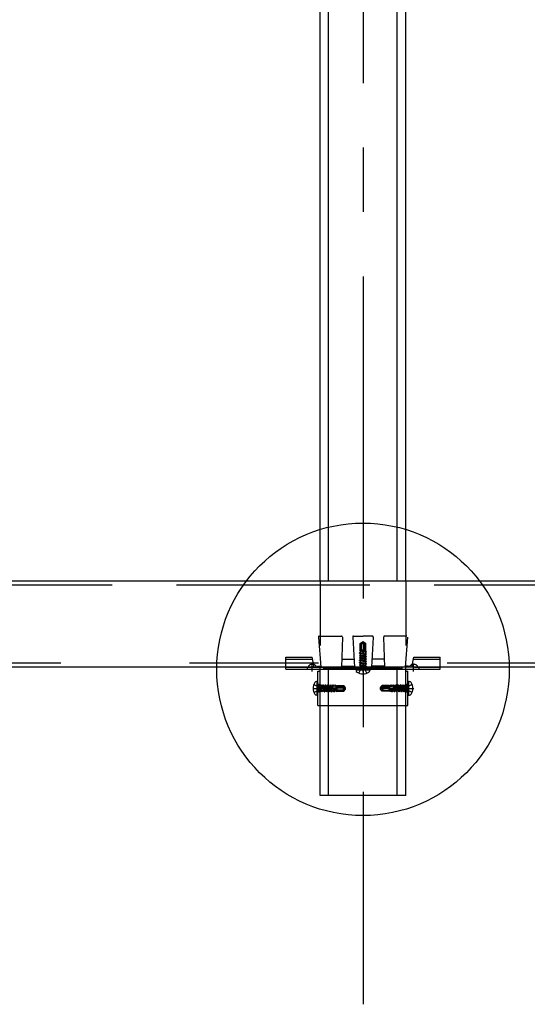
# Model space of a CAD drawing. Extents: x 5 to 415, y 6 to 292.
# Drawn here: x 65 to 74, y 43 to 62 of the extents above; entities that cross this region are included whole.
import ezdxf

# ---------------------------------------------------------------- set-up
doc = ezdxf.new("R2010")
doc.units = 0
for name, pattern in [('CENTER1', [10, 6.25, -1.25, 1.25, -1.25]), ('DASHED1', [2.5, 1.25, -1.25]), ('DASHED2', [5, 2.5, -2.5]), ('DASHED3', [5, 3.75, -1.25]), ('LONG3', [40, 37.5, -2.5])]:
    doc.linetypes.add(name, pattern=pattern)
for name, color, linetype in [('_3-0_中心線', 7, 'CONTINUOUS'), ('_3-2_野縁受け', 7, 'CONTINUOUS'), ('_3-3_野縁', 7, 'CONTINUOUS'), ('_3-6_文字', 7, 'CONTINUOUS'), ('_3-A_クリップ', 7, 'CONTINUOUS'), ('_3-B_補強金具__金具__その他', 7, 'CONTINUOUS'), ('_3-C_ビス__アンカ__ボルト__強調図形', 7, 'CONTINUOUS')]:
    doc.layers.add(name, color=color, linetype=linetype)

msp = doc.modelspace()

# ---------------------------------------------------------------- linework, layer by layer
at = {"layer": '_3-0_中心線', "color": 4, "linetype": 'CENTER1'}
msp.add_line((71.208, 117.078), (71.208, 42.953), dxfattribs=at)
at = {"layer": '_3-2_野縁受け', "color": 3, "linetype": 'DASHED3'}
msp.add_line((156.341, 51.087), (56.774, 51.087), dxfattribs=at)
at = {"layer": '_3-2_野縁受け', "color": 3, "linetype": 'CONTINUOUS'}
for p, q in [((155.341, 51.164), (57.774, 51.164)), ((155.341, 49.497), (57.774, 49.497))]:
    msp.add_line(p, q, dxfattribs=at)
at = {"layer": '_3-2_野縁受け', "color": 3, "linetype": 'DASHED2'}
msp.add_line((155.341, 49.574), (57.774, 49.574), dxfattribs=at)
at = {"layer": '_3-3_野縁', "color": 2, "linetype": 'CONTINUOUS'}
for p, q in [((70.374, 51.164), (70.374, 79.497)), ((70.541, 51.164), (70.541, 79.497)), ((71.874, 51.164), (71.874, 79.497)), ((72.041, 51.164), (72.041, 79.497)), ((70.374, 47.002), (70.374, 49.497)), ((70.541, 47.002), (70.541, 49.497)), ((71.874, 47.002), (71.874, 49.497)), ((72.041, 47.002), (72.041, 49.497)), ((72.041, 47.002), (70.374, 47.002))]:
    msp.add_line(p, q, dxfattribs=at)
at = {"layer": '_3-3_野縁', "color": 2, "linetype": 'DASHED1'}
for p, q in [((70.374, 51.164), (70.374, 49.497)), ((72.041, 51.164), (72.041, 49.497))]:
    msp.add_line(p, q, dxfattribs=at)
at = {"layer": '_3-6_文字', "color": 6, "linetype": 'CONTINUOUS'}
msp.add_circle((71.208, 49.453), 2.838, dxfattribs=at)
at = {"layer": '_3-A_クリップ', "color": 7, "linetype": 'DASHED1'}
for p, q in [((70.342, 50.079), (70.391, 49.497)), ((70.359, 50.097), (70.79, 50.097)), ((70.807, 50.08), (70.791, 49.497)), ((71.008, 50.08), (71.041, 49.497)), ((71.025, 50.097), (71.208, 50.097)), ((71.39, 50.097), (71.208, 50.097)), ((71.407, 50.08), (71.374, 49.497)), ((71.608, 50.08), (71.624, 49.497)), ((72.056, 50.097), (71.625, 50.097)), ((72.073, 50.079), (72.024, 49.497)), ((70.324, 49.517), (70.324, 49.497)), ((70.324, 49.517), (70.389, 49.517)), ((70.324, 49.497), (70.396, 49.497)), ((70.396, 49.497), (71.208, 49.497)), ((70.791, 49.517), (71.04, 49.517)), ((70.795, 49.647), (71.033, 49.647)), ((72.019, 49.497), (71.208, 49.497)), ((71.624, 49.517), (71.375, 49.517)), ((71.62, 49.647), (71.383, 49.647)), ((72.091, 49.497), (72.019, 49.497)), ((72.091, 49.517), (72.026, 49.517)), ((72.091, 49.517), (72.091, 49.497))]:
    msp.add_line(p, q, dxfattribs=at)
at = {"layer": '_3-A_クリップ', "color": 7, "linetype": 'CONTINUOUS'}
for p in [(70.491, 49.467), (71.924, 49.467)]:
    msp.add_line(p, (71.208, 49.467), dxfattribs=at)
at = {"layer": '_3-A_クリップ', "color": 7, "linetype": 'DASHED1'}
for centre, start, end in [((70.359, 50.081), 90, 184.7636), ((70.79, 50.081), 358.4089, 90), ((71.025, 50.081), 90, 183.1798), ((71.39, 50.081), 356.8202, 90), ((71.625, 50.081), 90, 181.5911)]:
    msp.add_arc(centre, 0.0167, start, end, dxfattribs=at)
at = {"layer": '_3-A_クリップ', "color": 7, "linetype": 'CONTINUOUS'}
for centre, start, end in [((70.491, 49.501), 186.0256, 270), ((71.924, 49.501), 270, 353.9744)]:
    msp.add_arc(centre, 0.0335, start, end, dxfattribs=at)
at = {"layer": '_3-B_補強金具__金具__その他', "color": 3, "linetype": 'DASHED1'}
for p, q in [((69.708, 49.687), (70.22, 49.687)), ((69.708, 49.497), (69.708, 49.687)), ((70.259, 49.497), (70.22, 49.687)), ((72.156, 49.497), (72.195, 49.687)), ((72.195, 49.687), (72.708, 49.687)), ((72.708, 49.497), (72.708, 49.687)), ((69.708, 49.647), (70.229, 49.647)), ((69.708, 49.497), (72.708, 49.497)), ((70.124, 49.497), (70.124, 49.457)), ((70.259, 49.647), (70.259, 49.647)), ((70.374, 48.751), (70.374, 49.497)), ((70.448, 49.457), (70.448, 49.497)), ((71.133, 49.497), (71.133, 49.457)), ((71.283, 49.497), (71.283, 49.457)), ((71.968, 49.457), (71.968, 49.497)), ((72.041, 48.751), (72.041, 49.497)), ((72.186, 49.647), (72.708, 49.647)), ((72.291, 49.497), (72.291, 49.457)), ((70.374, 49.159), (70.334, 49.159)), ((72.081, 49.159), (72.041, 49.159)), ((70.374, 49.009), (70.334, 49.009)), ((72.081, 49.009), (72.041, 49.009))]:
    msp.add_line(p, q, dxfattribs=at)
at = {"layer": '_3-B_補強金具__金具__その他', "color": 3, "linetype": 'CONTINUOUS'}
for p, q in [((69.708, 49.457), (69.708, 49.497)), ((72.708, 49.457), (72.708, 49.497)), ((69.708, 49.457), (72.708, 49.457)), ((70.334, 49.417), (70.374, 49.417)), ((70.334, 48.751), (70.334, 49.417)), ((70.374, 49.417), (70.374, 49.457)), ((72.041, 49.417), (72.041, 49.457)), ((72.041, 49.417), (72.081, 49.417)), ((72.081, 48.751), (72.081, 49.417)), ((70.334, 48.751), (72.081, 48.751))]:
    msp.add_line(p, q, dxfattribs=at)
at = {"layer": '_3-B_補強金具__金具__その他', "color": 3, "linetype": 'CENTER1'}
for p, q in [((70.224, 49.408), (70.224, 49.565)), ((71.208, 49.399), (71.208, 49.539)), ((72.191, 49.408), (72.191, 49.565)), ((70.252, 49.084), (70.439, 49.084)), ((71.947, 49.084), (72.192, 49.084))]:
    msp.add_line(p, q, dxfattribs=at)
at = {"layer": '_3-B_補強金具__金具__その他', "color": 3, "linetype": 'DASHED1'}
for centre, start, end in [((70.224, 49.457), 75.2164, 154.791), ((70.224, 49.457), 25.209, 74.813), ((72.191, 49.457), 105.187, 154.791), ((72.191, 49.457), 25.209, 104.7836)]:
    msp.add_arc(centre, 0.0939, start, end, dxfattribs=at)
at = {"layer": '_3-C_ビス__アンカ__ボルト__強調図形', "color": 2, "linetype": 'DASHED1'}
for p, q in [((71.15, 49.957), (71.195, 49.988)), ((71.158, 49.949), (71.15, 49.957)), ((71.15, 49.824), (71.15, 49.957)), ((71.17, 49.922), (71.17, 49.824)), ((71.183, 49.947), (71.185, 49.949)), ((71.195, 49.988), (71.207, 49.991)), ((71.203, 49.976), (71.207, 49.991)), ((71.207, 49.991), (71.219, 49.988)), ((71.21, 49.974), (71.207, 49.991)), ((71.208, 49.944), (71.213, 49.935)), ((71.219, 49.988), (71.21, 49.974)), ((71.21, 49.974), (71.247, 49.948)), ((71.237, 49.927), (71.21, 49.974)), ((71.213, 49.935), (71.213, 49.76)), ((71.219, 49.988), (71.263, 49.957)), ((71.237, 49.927), (71.237, 49.807)), ((71.247, 49.948), (71.263, 49.957)), ((71.247, 49.948), (71.247, 49.807)), ((71.263, 49.824), (71.263, 49.957)), ((71.137, 49.771), (71.157, 49.782)), ((71.137, 49.767), (71.137, 49.771)), ((71.207, 49.759), (71.137, 49.771)), ((71.137, 49.767), (71.157, 49.756)), ((71.208, 49.756), (71.137, 49.767)), ((71.137, 49.724), (71.157, 49.735)), ((71.137, 49.72), (71.137, 49.724)), ((71.277, 49.7), (71.137, 49.724)), ((71.137, 49.72), (71.157, 49.709)), ((71.277, 49.697), (71.137, 49.72)), ((71.137, 49.677), (71.157, 49.688)), ((71.137, 49.673), (71.137, 49.677)), ((71.277, 49.653), (71.137, 49.677)), ((71.146, 49.809), (71.15, 49.824)), ((71.146, 49.809), (71.157, 49.803)), ((71.195, 49.801), (71.146, 49.809)), ((71.196, 49.824), (71.15, 49.824)), ((71.205, 49.792), (71.157, 49.803)), ((71.157, 49.782), (71.157, 49.803)), ((71.157, 49.782), (71.211, 49.77)), ((71.218, 49.741), (71.157, 49.756)), ((71.157, 49.735), (71.157, 49.756)), ((71.157, 49.735), (71.257, 49.712)), ((71.257, 49.685), (71.157, 49.709)), ((71.157, 49.688), (71.157, 49.709)), ((71.157, 49.688), (71.257, 49.665)), ((71.191, 49.816), (71.159, 49.824)), ((71.18, 49.824), (71.197, 49.82)), ((71.191, 49.816), (71.197, 49.82)), ((71.191, 49.816), (71.195, 49.801)), ((71.205, 49.792), (71.195, 49.801)), ((71.196, 49.824), (71.221, 49.731)), ((71.201, 49.807), (71.253, 49.807)), ((71.207, 49.759), (71.211, 49.77)), ((71.207, 49.759), (71.208, 49.756)), ((71.218, 49.741), (71.208, 49.756)), ((71.243, 49.753), (71.25, 49.76)), ((71.243, 49.753), (71.243, 49.75)), ((71.277, 49.747), (71.243, 49.753)), ((71.249, 49.734), (71.243, 49.75)), ((71.277, 49.744), (71.243, 49.75)), ((71.246, 49.803), (71.253, 49.807)), ((71.246, 49.803), (71.246, 49.793)), ((71.271, 49.798), (71.246, 49.803)), ((71.252, 49.781), (71.246, 49.793)), ((71.273, 49.789), (71.246, 49.793)), ((71.249, 49.734), (71.249, 49.726)), ((71.257, 49.732), (71.249, 49.734)), ((71.252, 49.781), (71.25, 49.76)), ((71.25, 49.76), (71.257, 49.759)), ((71.257, 49.779), (71.252, 49.781)), ((71.254, 49.824), (71.253, 49.807)), ((71.253, 49.807), (71.257, 49.806)), ((71.263, 49.824), (71.254, 49.824)), ((71.257, 49.806), (71.257, 49.824)), ((71.271, 49.798), (71.257, 49.806)), ((71.273, 49.789), (71.257, 49.779)), ((71.257, 49.759), (71.257, 49.779)), ((71.277, 49.747), (71.257, 49.759)), ((71.277, 49.744), (71.257, 49.732)), ((71.257, 49.712), (71.257, 49.732)), ((71.277, 49.7), (71.257, 49.712)), ((71.277, 49.697), (71.257, 49.685)), ((71.257, 49.665), (71.257, 49.685)), ((71.273, 49.789), (71.271, 49.798)), ((71.277, 49.744), (71.277, 49.747)), ((71.277, 49.697), (71.277, 49.7)), ((71.137, 49.673), (71.157, 49.662)), ((71.277, 49.65), (71.137, 49.673)), ((71.137, 49.63), (71.157, 49.641)), ((71.137, 49.626), (71.137, 49.63)), ((71.275, 49.607), (71.137, 49.63)), ((71.137, 49.626), (71.157, 49.615)), ((71.274, 49.601), (71.137, 49.626)), ((71.137, 49.583), (71.157, 49.594)), ((71.137, 49.579), (71.137, 49.583)), ((71.275, 49.56), (71.137, 49.583)), ((71.137, 49.579), (71.157, 49.568)), ((71.274, 49.554), (71.137, 49.579)), ((71.137, 49.535), (71.157, 49.547)), ((71.137, 49.532), (71.137, 49.535)), ((71.275, 49.513), (71.137, 49.535)), ((71.137, 49.532), (71.157, 49.52)), ((71.274, 49.507), (71.137, 49.532)), ((71.137, 49.488), (71.157, 49.5)), ((71.163, 49.484), (71.137, 49.488)), ((71.137, 49.485), (71.137, 49.488)), ((71.142, 49.484), (71.137, 49.485)), ((71.137, 49.485), (71.138, 49.484)), ((71.266, 49.484), (71.138, 49.484)), ((71.148, 49.484), (71.147, 49.468)), ((71.155, 49.594), (71.157, 49.614)), ((71.155, 49.547), (71.157, 49.567)), ((71.155, 49.499), (71.157, 49.52)), ((71.157, 49.641), (71.157, 49.662)), ((71.257, 49.638), (71.157, 49.662)), ((71.157, 49.641), (71.257, 49.618)), ((71.157, 49.614), (71.157, 49.615)), ((71.258, 49.592), (71.157, 49.615)), ((71.157, 49.594), (71.257, 49.571)), ((71.157, 49.567), (71.157, 49.568)), ((71.258, 49.545), (71.157, 49.568)), ((71.157, 49.547), (71.257, 49.523)), ((71.157, 49.52), (71.157, 49.52)), ((71.258, 49.498), (71.157, 49.52)), ((71.157, 49.5), (71.224, 49.484)), ((71.277, 49.653), (71.257, 49.665)), ((71.277, 49.65), (71.257, 49.638)), ((71.257, 49.618), (71.257, 49.638)), ((71.275, 49.607), (71.257, 49.618)), ((71.257, 49.571), (71.257, 49.592)), ((71.275, 49.56), (71.257, 49.571)), ((71.257, 49.523), (71.257, 49.545)), ((71.275, 49.513), (71.257, 49.523)), ((71.257, 49.484), (71.257, 49.498)), ((71.274, 49.601), (71.258, 49.592)), ((71.274, 49.554), (71.258, 49.545)), ((71.274, 49.507), (71.258, 49.498)), ((71.266, 49.484), (71.266, 49.468)), ((71.274, 49.601), (71.275, 49.607)), ((71.274, 49.554), (71.275, 49.56)), ((71.274, 49.507), (71.275, 49.513)), ((71.277, 49.65), (71.277, 49.653)), ((71.137, 49.457), (71.147, 49.468)), ((71.266, 49.468), (71.147, 49.468)), ((71.207, 49.475), (71.169, 49.455)), ((71.207, 49.475), (71.245, 49.455)), ((71.277, 49.457), (71.266, 49.468)), ((70.352, 49.083), (70.332, 49.121)), ((70.334, 49.153), (70.345, 49.143)), ((70.345, 49.143), (70.345, 49.024)), ((70.361, 49.142), (70.345, 49.143)), ((70.361, 49.142), (70.361, 49.015)), ((70.361, 49.133), (70.375, 49.133)), ((70.383, 49.15), (70.375, 49.135)), ((70.375, 49.135), (70.397, 49.033)), ((70.383, 49.15), (70.39, 49.151)), ((70.383, 49.15), (70.409, 49.013)), ((70.39, 49.151), (70.412, 49.013)), ((70.39, 49.151), (70.4, 49.133)), ((70.424, 49.033), (70.4, 49.133)), ((70.4, 49.133), (70.422, 49.133)), ((70.431, 49.15), (70.422, 49.135)), ((70.422, 49.135), (70.445, 49.033)), ((70.431, 49.15), (70.437, 49.151)), ((70.431, 49.15), (70.456, 49.013)), ((70.437, 49.151), (70.46, 49.013)), ((70.437, 49.151), (70.448, 49.133)), ((70.471, 49.033), (70.448, 49.133)), ((70.448, 49.133), (70.469, 49.133)), ((70.478, 49.15), (70.469, 49.135)), ((70.469, 49.135), (70.492, 49.033)), ((70.478, 49.15), (70.484, 49.151)), ((70.478, 49.15), (70.503, 49.013)), ((70.484, 49.151), (70.507, 49.013)), ((70.484, 49.151), (70.495, 49.133)), ((70.518, 49.033), (70.495, 49.133)), ((70.495, 49.133), (70.515, 49.133)), ((70.527, 49.153), (70.515, 49.133)), ((70.515, 49.133), (70.539, 49.033)), ((70.527, 49.153), (70.55, 49.013)), ((70.527, 49.153), (70.53, 49.153)), ((70.53, 49.153), (70.554, 49.013)), ((70.53, 49.153), (70.542, 49.133)), ((70.565, 49.033), (70.542, 49.133)), ((70.542, 49.133), (70.562, 49.133)), ((70.574, 49.153), (70.562, 49.133)), ((70.562, 49.133), (70.586, 49.033)), ((70.574, 49.153), (70.597, 49.013)), ((70.574, 49.153), (70.577, 49.153)), ((70.577, 49.153), (70.601, 49.013)), ((70.577, 49.153), (70.589, 49.133)), ((70.612, 49.033), (70.589, 49.133)), ((70.589, 49.133), (70.609, 49.133)), ((70.611, 49.125), (70.603, 49.125)), ((70.621, 49.153), (70.609, 49.133)), ((70.609, 49.133), (70.611, 49.125)), ((70.611, 49.125), (70.627, 49.12)), ((70.621, 49.153), (70.627, 49.12)), ((70.621, 49.153), (70.624, 49.153)), ((70.624, 49.153), (70.63, 49.12)), ((70.624, 49.153), (70.636, 49.133)), ((70.63, 49.12), (70.627, 49.12)), ((70.63, 49.12), (70.637, 49.127)), ((70.637, 49.127), (70.636, 49.133)), ((70.636, 49.133), (70.656, 49.133)), ((70.658, 49.128), (70.637, 49.127)), ((70.666, 49.15), (70.656, 49.133)), ((70.656, 49.133), (70.658, 49.128)), ((70.658, 49.128), (70.67, 49.122)), ((70.666, 49.15), (70.67, 49.122)), ((70.666, 49.15), (70.675, 49.147)), ((70.68, 49.123), (70.67, 49.122)), ((70.675, 49.147), (70.68, 49.123)), ((70.675, 49.147), (70.683, 49.133)), ((70.68, 49.123), (70.684, 49.129)), ((70.683, 49.133), (70.701, 49.133)), ((70.684, 49.129), (70.683, 49.133)), ((70.701, 49.13), (70.684, 49.129)), ((70.684, 49.077), (70.684, 49.129)), ((70.825, 49.123), (70.684, 49.123)), ((70.804, 49.113), (70.684, 49.113)), ((70.701, 49.14), (70.834, 49.14)), ((70.701, 49.14), (70.701, 49.13)), ((70.804, 49.113), (70.851, 49.086)), ((70.825, 49.123), (70.834, 49.14)), ((70.851, 49.086), (70.825, 49.123)), ((70.865, 49.095), (70.834, 49.14)), ((71.55, 49.095), (71.581, 49.14)), ((71.564, 49.086), (71.59, 49.123)), ((71.611, 49.113), (71.564, 49.086)), ((71.59, 49.123), (71.581, 49.14)), ((71.714, 49.14), (71.581, 49.14)), ((71.59, 49.123), (71.731, 49.123)), ((71.611, 49.113), (71.731, 49.113)), ((71.714, 49.14), (71.714, 49.13)), ((71.732, 49.133), (71.714, 49.133)), ((71.714, 49.13), (71.731, 49.129)), ((71.731, 49.129), (71.732, 49.133)), ((71.735, 49.123), (71.731, 49.129)), ((71.731, 49.077), (71.731, 49.129)), ((71.74, 49.147), (71.732, 49.133)), ((71.74, 49.147), (71.735, 49.123)), ((71.735, 49.123), (71.745, 49.122)), ((71.749, 49.15), (71.74, 49.147)), ((71.749, 49.15), (71.745, 49.122)), ((71.757, 49.128), (71.745, 49.122)), ((71.749, 49.15), (71.759, 49.133)), ((71.759, 49.133), (71.757, 49.128)), ((71.757, 49.128), (71.778, 49.127)), ((71.779, 49.133), (71.759, 49.133)), ((71.778, 49.127), (71.779, 49.133)), ((71.785, 49.12), (71.778, 49.127)), ((71.791, 49.153), (71.779, 49.133)), ((71.791, 49.153), (71.785, 49.12)), ((71.785, 49.12), (71.788, 49.12)), ((71.794, 49.153), (71.788, 49.12)), ((71.804, 49.125), (71.788, 49.12)), ((71.794, 49.153), (71.791, 49.153)), ((71.794, 49.153), (71.806, 49.133)), ((71.803, 49.033), (71.826, 49.133)), ((71.806, 49.133), (71.804, 49.125)), ((71.804, 49.125), (71.812, 49.125)), ((71.826, 49.133), (71.806, 49.133)), ((71.838, 49.153), (71.814, 49.013)), ((71.841, 49.153), (71.818, 49.013)), ((71.838, 49.153), (71.826, 49.133)), ((71.853, 49.133), (71.829, 49.033)), ((71.841, 49.153), (71.838, 49.153)), ((71.841, 49.153), (71.853, 49.133)), ((71.85, 49.033), (71.873, 49.133)), ((71.873, 49.133), (71.853, 49.133)), ((71.885, 49.153), (71.861, 49.013)), ((71.888, 49.153), (71.865, 49.013)), ((71.885, 49.153), (71.873, 49.133)), ((71.9, 49.133), (71.876, 49.033)), ((71.888, 49.153), (71.885, 49.153)), ((71.888, 49.153), (71.9, 49.133)), ((71.897, 49.033), (71.92, 49.133)), ((71.92, 49.133), (71.9, 49.133)), ((71.931, 49.151), (71.908, 49.013)), ((71.937, 49.15), (71.912, 49.013)), ((71.931, 49.151), (71.92, 49.133)), ((71.946, 49.135), (71.923, 49.033)), ((71.937, 49.15), (71.931, 49.151)), ((71.937, 49.15), (71.946, 49.135)), ((71.944, 49.033), (71.967, 49.133)), ((71.967, 49.133), (71.946, 49.133)), ((71.978, 49.151), (71.955, 49.013)), ((71.984, 49.15), (71.959, 49.013)), ((71.978, 49.151), (71.967, 49.133)), ((71.993, 49.135), (71.97, 49.033)), ((71.984, 49.15), (71.978, 49.151)), ((71.984, 49.15), (71.993, 49.135)), ((71.991, 49.033), (72.015, 49.133)), ((72.015, 49.133), (71.993, 49.133)), ((72.026, 49.151), (72.003, 49.013)), ((72.032, 49.15), (72.006, 49.013)), ((72.026, 49.151), (72.015, 49.133)), ((72.04, 49.135), (72.018, 49.033)), ((72.032, 49.15), (72.026, 49.151)), ((72.032, 49.15), (72.04, 49.135)), ((72.054, 49.133), (72.04, 49.133)), ((72.054, 49.142), (72.07, 49.143)), ((72.054, 49.142), (72.054, 49.015)), ((72.063, 49.083), (72.083, 49.121)), ((72.081, 49.153), (72.07, 49.143)), ((72.07, 49.143), (72.07, 49.024)), ((70.352, 49.083), (70.332, 49.045)), ((70.334, 49.013), (70.345, 49.024)), ((70.361, 49.024), (70.345, 49.024)), ((70.377, 49.033), (70.361, 49.1)), ((70.361, 49.039), (70.365, 49.013)), ((70.361, 49.018), (70.362, 49.013)), ((70.362, 49.013), (70.361, 49.015)), ((70.362, 49.013), (70.365, 49.013)), ((70.365, 49.013), (70.377, 49.033)), ((70.376, 49.032), (70.396, 49.033)), ((70.396, 49.033), (70.397, 49.033)), ((70.409, 49.013), (70.397, 49.033)), ((70.409, 49.013), (70.412, 49.013)), ((70.412, 49.013), (70.424, 49.033)), ((70.423, 49.032), (70.444, 49.033)), ((70.444, 49.033), (70.445, 49.033)), ((70.456, 49.013), (70.445, 49.033)), ((70.456, 49.013), (70.46, 49.013)), ((70.46, 49.013), (70.471, 49.033)), ((70.47, 49.032), (70.491, 49.033)), ((70.491, 49.033), (70.492, 49.033)), ((70.503, 49.013), (70.492, 49.033)), ((70.503, 49.013), (70.507, 49.013)), ((70.507, 49.013), (70.518, 49.033)), ((70.518, 49.033), (70.539, 49.033)), ((70.55, 49.013), (70.539, 49.033)), ((70.55, 49.013), (70.554, 49.013)), ((70.554, 49.013), (70.565, 49.033)), ((70.565, 49.033), (70.586, 49.033)), ((70.597, 49.013), (70.586, 49.033)), ((70.597, 49.013), (70.601, 49.013)), ((70.601, 49.013), (70.612, 49.033)), ((70.701, 49.072), (70.608, 49.098)), ((70.612, 49.033), (70.633, 49.033)), ((70.618, 49.095), (70.633, 49.033)), ((70.618, 49.095), (70.633, 49.084)), ((70.633, 49.084), (70.644, 49.013)), ((70.636, 49.083), (70.633, 49.084)), ((70.644, 49.013), (70.633, 49.033)), ((70.636, 49.083), (70.647, 49.087)), ((70.636, 49.083), (70.648, 49.013)), ((70.812, 49.09), (70.637, 49.09)), ((70.644, 49.013), (70.648, 49.013)), ((70.659, 49.033), (70.647, 49.087)), ((70.648, 49.013), (70.659, 49.033)), ((70.659, 49.033), (70.68, 49.033)), ((70.669, 49.081), (70.68, 49.033)), ((70.669, 49.081), (70.678, 49.072)), ((70.678, 49.072), (70.686, 49.022)), ((70.693, 49.068), (70.678, 49.072)), ((70.686, 49.022), (70.68, 49.033)), ((70.686, 49.022), (70.701, 49.026)), ((70.693, 49.068), (70.697, 49.074)), ((70.693, 49.068), (70.701, 49.035)), ((70.701, 49.056), (70.697, 49.074)), ((70.701, 49.072), (70.701, 49.026)), ((70.799, 49.046), (70.701, 49.046)), ((70.701, 49.026), (70.834, 49.026)), ((70.821, 49.085), (70.812, 49.09)), ((70.824, 49.06), (70.826, 49.062)), ((70.826, 49.035), (70.834, 49.026)), ((70.834, 49.026), (70.865, 49.071)), ((70.865, 49.095), (70.851, 49.086)), ((70.851, 49.086), (70.868, 49.083)), ((70.853, 49.08), (70.868, 49.083)), ((70.868, 49.083), (70.865, 49.095)), ((70.865, 49.071), (70.868, 49.083)), ((71.548, 49.083), (71.55, 49.095)), ((71.564, 49.086), (71.548, 49.083)), ((71.55, 49.071), (71.548, 49.083)), ((71.562, 49.08), (71.548, 49.083)), ((71.55, 49.095), (71.564, 49.086)), ((71.581, 49.026), (71.55, 49.071)), ((71.589, 49.035), (71.581, 49.026)), ((71.714, 49.026), (71.581, 49.026)), ((71.591, 49.06), (71.589, 49.062)), ((71.594, 49.085), (71.603, 49.09)), ((71.603, 49.09), (71.778, 49.09)), ((71.616, 49.046), (71.714, 49.046)), ((71.714, 49.072), (71.807, 49.098)), ((71.714, 49.056), (71.718, 49.074)), ((71.714, 49.072), (71.714, 49.026)), ((71.722, 49.068), (71.714, 49.035)), ((71.729, 49.022), (71.714, 49.026)), ((71.722, 49.068), (71.718, 49.074)), ((71.722, 49.068), (71.737, 49.072)), ((71.737, 49.072), (71.729, 49.022)), ((71.729, 49.022), (71.735, 49.033)), ((71.746, 49.081), (71.735, 49.033)), ((71.756, 49.033), (71.735, 49.033)), ((71.746, 49.081), (71.737, 49.072)), ((71.756, 49.033), (71.768, 49.087)), ((71.767, 49.013), (71.756, 49.033)), ((71.779, 49.083), (71.767, 49.013)), ((71.771, 49.013), (71.767, 49.013)), ((71.779, 49.083), (71.768, 49.087)), ((71.783, 49.084), (71.771, 49.013)), ((71.771, 49.013), (71.782, 49.033)), ((71.779, 49.083), (71.783, 49.084)), ((71.797, 49.095), (71.782, 49.033)), ((71.803, 49.033), (71.782, 49.033)), ((71.797, 49.095), (71.783, 49.084)), ((71.814, 49.013), (71.803, 49.033)), ((71.818, 49.013), (71.814, 49.013)), ((71.818, 49.013), (71.829, 49.033)), ((71.85, 49.033), (71.829, 49.033)), ((71.861, 49.013), (71.85, 49.033)), ((71.865, 49.013), (71.861, 49.013)), ((71.865, 49.013), (71.876, 49.033)), ((71.897, 49.033), (71.876, 49.033)), ((71.908, 49.013), (71.897, 49.033)), ((71.912, 49.013), (71.908, 49.013)), ((71.912, 49.013), (71.923, 49.033)), ((71.924, 49.033), (71.923, 49.033)), ((71.945, 49.032), (71.924, 49.033)), ((71.955, 49.013), (71.944, 49.033)), ((71.959, 49.013), (71.955, 49.013)), ((71.959, 49.013), (71.97, 49.033)), ((71.971, 49.033), (71.97, 49.033)), ((71.992, 49.032), (71.971, 49.033)), ((72.003, 49.013), (71.991, 49.033)), ((72.006, 49.013), (72.003, 49.013)), ((72.006, 49.013), (72.018, 49.033)), ((72.019, 49.033), (72.018, 49.033)), ((72.039, 49.032), (72.019, 49.033)), ((72.038, 49.033), (72.054, 49.1)), ((72.05, 49.013), (72.038, 49.033)), ((72.054, 49.039), (72.05, 49.013)), ((72.053, 49.013), (72.05, 49.013)), ((72.054, 49.018), (72.053, 49.013)), ((72.053, 49.013), (72.054, 49.015)), ((72.054, 49.024), (72.07, 49.024)), ((72.063, 49.083), (72.083, 49.045)), ((72.081, 49.013), (72.07, 49.024))]:
    msp.add_line(p, q, dxfattribs=at)
at = {"layer": '_3-C_ビス__アンカ__ボルト__強調図形', "color": 2, "linetype": 'CONTINUOUS'}
for p, q in [((71.073, 49.441), (71.073, 49.431)), ((71.073, 49.441), (71.34, 49.441)), ((71.09, 49.457), (71.323, 49.457)), ((71.34, 49.441), (71.34, 49.431)), ((70.318, 49.216), (70.308, 49.216)), ((70.318, 48.95), (70.318, 49.216)), ((70.334, 48.966), (70.334, 49.2)), ((72.081, 48.966), (72.081, 49.2)), ((72.098, 49.216), (72.108, 49.216)), ((72.098, 48.95), (72.098, 49.216)), ((70.318, 48.95), (70.308, 48.95)), ((72.098, 48.95), (72.108, 48.95))]:
    msp.add_line(p, q, dxfattribs=at)
at = {"layer": '_3-C_ビス__アンカ__ボルト__強調図形', "color": 2, "linetype": 'LONG3'}
for p, q in [((71.13, 49.378), (71.169, 49.455)), ((71.283, 49.378), (71.245, 49.455)), ((70.255, 49.16), (70.332, 49.121)), ((72.16, 49.16), (72.083, 49.121)), ((70.255, 49.006), (70.332, 49.045)), ((72.16, 49.006), (72.083, 49.045))]:
    msp.add_line(p, q, dxfattribs=at)
at = {"layer": '_3-C_ビス__アンカ__ボルト__強調図形', "color": 2, "linetype": 'DASHED1'}
for centre, radius, start, end in [((71.133, 49.922), 0.0366, 0, 47.1543), ((71.172, 49.963), 0.0198, 227.1543, 305), ((71.201, 49.922), 0.0307, 125, 180), ((71.16, 49.986), 0.0448, 305, 347.5), ((71.195, 49.936), 0.016, 30, 125), ((71.247, 49.966), 0.0448, 167.5, 210), ((71.238, 49.749), 0.025, 226.4554, 293.9207), ((70.626, 49.115), 0.025, 156.0793, 223.5446), ((71.789, 49.115), 0.025, 316.4554, 23.9207), ((70.799, 49.077), 0.0307, 270, 325), ((70.799, 49.01), 0.0366, 42.8457, 90), ((70.813, 49.071), 0.016, 325, 60), ((70.843, 49.124), 0.0448, 240, 282.5), ((70.84, 49.048), 0.0198, 145, 222.8457), ((70.863, 49.036), 0.0448, 102.5, 145), ((71.572, 49.124), 0.0448, 257.5, 300), ((71.553, 49.036), 0.0448, 35, 77.5), ((71.602, 49.071), 0.016, 120, 215), ((71.575, 49.048), 0.0198, 317.1543, 35), ((71.616, 49.01), 0.0366, 90, 137.1543), ((71.616, 49.077), 0.0307, 215, 270)]:
    msp.add_arc(centre, radius, start, end, dxfattribs=at)
at = {"layer": '_3-C_ビス__アンカ__ボルト__強調図形', "color": 2, "linetype": 'CONTINUOUS'}
for centre, radius, start, end in [((71.09, 49.441), 0.0167, 90, 180), ((71.113, 49.431), 0.04, 180, 238.1092), ((71.207, 49.581), 0.217, 238.1092, 301.8908), ((71.3, 49.431), 0.04, 301.8908, 0), ((71.323, 49.441), 0.0167, 0, 90), ((70.458, 49.083), 0.217, 148.1092, 211.8908), ((70.308, 49.176), 0.04, 90, 148.1092), ((70.318, 49.2), 0.0167, 0, 90), ((72.098, 49.2), 0.0167, 90, 180), ((72.108, 49.176), 0.04, 31.8908, 90), ((71.958, 49.083), 0.217, 328.1092, 31.8908), ((70.308, 48.99), 0.04, 211.8908, 270), ((70.318, 48.966), 0.0167, 270, 0), ((72.098, 48.966), 0.0167, 180, 270), ((72.108, 48.99), 0.04, 270, 328.1092)]:
    msp.add_arc(centre, radius, start, end, dxfattribs=at)

doc.saveas('drawing.dxf')
